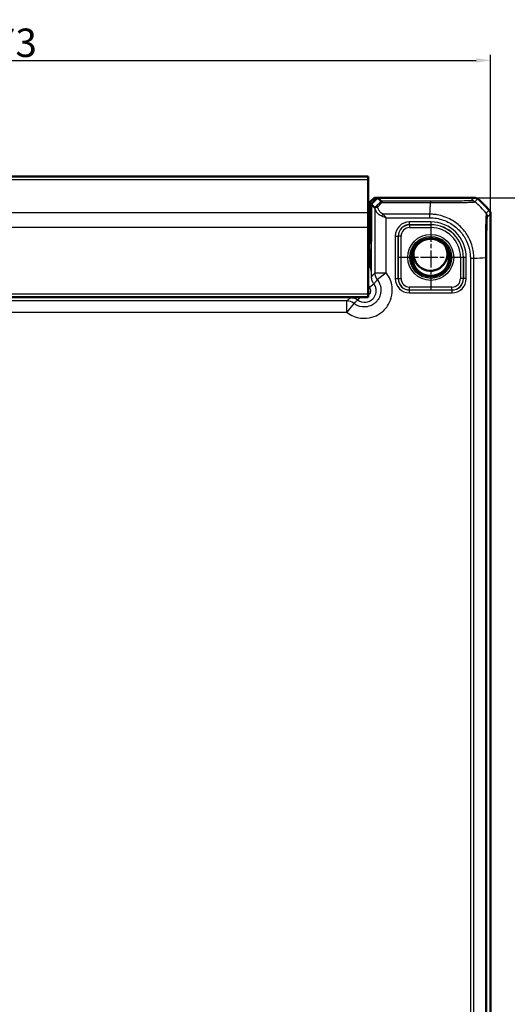
# Model space of a CAD drawing. Units: millimetres. Extents: x 1 to 1188, y 1 to 840.
# Drawn here: x 981 to 1067, y 422 to 595 of the extents above; entities that cross this region are included whole.
import ezdxf

# ---------------------------------------------------------------- set-up
doc = ezdxf.new("R2010")
doc.units = ezdxf.units.MM
doc.linetypes.add('CHAIN', pattern=[0.3543, 0.2362, -0.0295, 0.0591, -0.0295])
doc.linetypes.add('DASH_DOT', pattern=[0.37, 0.24, -0.06, 0.01, -0.06])
for name, color, linetype, lineweight in [('Bemaßung (ISO)', 1, 'Continuous', 25), ('Mittelpunktmarkierung (ISO)', 1, 'DASH_DOT', 25), ('Sichtbar (ISO)', 7, 'Continuous', 50), ('Sichtbar schmal (ISO)', 1, 'Continuous', 25)]:
    doc.layers.add(name, color=color, linetype=linetype, lineweight=lineweight)
doc.styles.add('5', font='isocpeur.ttf', dxfattribs={"width": 1.1})
doc.dimstyles.new('11-Bopla 5', dxfattribs={"dimtxt": 5, "dimasz": 2.5, "dimexe": 1, "dimexo": 0, "dimgap": 0.6, "dimtad": 1, "dimdec": 6, "dimrnd": 1e-08, "dimtxsty": '5', "dimcen": 0.09, "dimdle": 7, "dimclrd": 1, "dimclre": 1, "dimclrt": 7, "dimadec": 6, "dimazin": 2, "dimtfac": 0.7, "dimtdec": 3, "dimtmove": 0, "dimatfit": 3, "dimfxl": 1, "dimtolj": 1, "dimlwd": 25, "dimlwe": 25, "dimarcsym": 0})

# ---------------------------------------------------------------- blocks, each defined once
blk = doc.blocks.new('*D63')
at = {"layer": 'Bemaßung (ISO)', "color": 1, "linetype": 'Continuous', "lineweight": 25}
for p, q in [((890.75, 561.32), (890.75, 589.32)), ((1063.75, 561.32), (1063.75, 589.32)), ((893.25, 588.32), (1061.25, 588.32))]:
    blk.add_line(p, q, dxfattribs=at)
at = {"layer": 'Bemaßung (ISO)', "color": 1, "linetype": 'Continuous'}
for points in [[(893.25, 588.74), (893.25, 587.9), (890.75, 588.32)], [(1061.25, 588.74), (1061.25, 587.9), (1063.75, 588.32)]]:
    blk.add_solid(points, dxfattribs=at)
at = {"layer": 'Defpoints', "color": 0, "linetype": 'Continuous'}
for p in [(1063.75, 588.32), (890.75, 561.32), (1063.75, 561.32)]:
    blk.add_point(p, dxfattribs=at)
at = {"layer": 'Bemaßung (ISO)', "color": 7, "linetype": 'Continuous', "lineweight": 25, "insert": (972.57, 588.92), "char_height": 5, "attachment_point": 7, "style": '5'}
blk.add_mtext('\\A1;173', dxfattribs=at)
blk = doc.blocks.new('*D64')
at = {"layer": 'Bemaßung (ISO)', "color": 1, "linetype": 'Continuous', "lineweight": 25}
for p, q in [((1060.89, 564.17), (1085.87, 564.17)), ((1084.87, 561.67), (1084.87, 267.67)), ((1060.89, 265.17), (1085.87, 265.17))]:
    blk.add_line(p, q, dxfattribs=at)
at = {"layer": 'Bemaßung (ISO)', "color": 1, "linetype": 'Continuous'}
for points in [[(1084.45, 561.67), (1085.28, 561.67), (1084.87, 564.17)], [(1084.45, 267.67), (1085.28, 267.67), (1084.87, 265.17)]]:
    blk.add_solid(points, dxfattribs=at)
at = {"layer": 'Defpoints', "color": 0, "linetype": 'Continuous'}
for p in [(1060.89, 564.17), (1060.89, 265.17), (1084.87, 265.17)]:
    blk.add_point(p, dxfattribs=at)
at = {"layer": 'Bemaßung (ISO)', "color": 7, "linetype": 'Continuous', "lineweight": 25, "insert": (1084.27, 409.45), "char_height": 5, "attachment_point": 7, "rotation": 90, "style": '5'}
blk.add_mtext('\\A1;299', dxfattribs=at)

msp = doc.modelspace()

# ---------------------------------------------------------------- linework, layer by layer
at = {"layer": 'Mittelpunktmarkierung (ISO)', "linetype": 'CHAIN', "ltscale": 12.798179}
for p, q in [((1053.247069, 559.4328017), (1053.247069, 547.9153493)), ((1059.0057952, 553.6740755), (1047.4883428, 553.6740755))]:
    msp.add_line(p, q, dxfattribs=at)
at = {"layer": 'Sichtbar (ISO)'}
for p, q in [((1042.247069, 567.8740755), (912.247069, 567.8740755)), ((1042.247069, 567.3783695), (1042.247069, 567.8740755)), ((1042.247069, 567.3783695), (1042.247069, 561.5182643)), ((1042.5376083, 563.3739537), (1043.3377301, 564.1740755)), ((1042.5376083, 563.3739537), (1043.3377301, 564.1740755)), ((1042.5376083, 563.3739537), (1042.5376083, 561.3014896)), ((1042.5376083, 563.3739537), (1042.5376083, 561.3014896)), ((1043.8784399, 564.1740755), (1042.747069, 563.0427047)), ((1042.747069, 563.0427047), (1042.747069, 556.4740755)), ((1043.3970067, 562.392767), (1042.747069, 563.0427047)), ((1043.8784399, 564.1740755), (1043.3377301, 564.1740755)), ((1043.8784399, 564.1740755), (1043.3377301, 564.1740755)), ((1060.8937523, 564.1740755), (1043.8784399, 564.1740755)), ((1043.8784399, 564.1740755), (1044.5128646, 563.5396508)), ((1060.8937674, 564.1740755), (1060.8937523, 564.1740755)), ((1042.247069, 558.9201881), (1042.247069, 561.5182643)), ((1063.747069, 561.3207587), (1063.747069, 561.3207739)), ((1063.747069, 268.0273923), (1063.747069, 561.3207587)), ((1042.5396239, 561.120228), (1042.6547546, 558.0445407)), ((1042.5396239, 561.120228), (1042.6547546, 558.0445407)), ((1042.247069, 558.9201881), (1042.247069, 547.1740755)), ((1042.447069, 556.1740755), (1042.247069, 556.1740755)), ((1042.6597937, 557.5913868), (1042.6597937, 557.0611985)), ((1042.6597937, 557.5913868), (1042.6597937, 557.0611985)), ((1042.247069, 546.6740755), (912.247069, 546.6740755)), ((1042.247069, 546.6740755), (1042.247069, 547.1740755))]:
    msp.add_line(p, q, dxfattribs=at)
msp.add_circle((1053.247069, 553.6740755), 3.2587262, dxfattribs=at)
for centre, radius, start, end in [((1051.9643818, 552.3913883), 15, 50.371128389, 50.371410919), ((1051.9643818, 552.3913883), 15, 39.628871611, 50.371128389), ((1051.9643818, 552.3913883), 15, 39.628589082, 39.628871611), ((1042.447069, 556.4740755), 0.3, 270, 0), ((1053.1859763, 554.2990755), 2.9835903, 164.90628192, 26.259383927)]:
    msp.add_arc(centre, radius, start, end, dxfattribs=at)
for centre, major_axis, ratio, start_param, end_param in [((1042.5410993, 561.3014896), (0, -0.2), 0.0174550649, 4.7123889804, 5.8468529942), ((1042.5410993, 561.3014896), (0, -0.2), 0.0174550649, 4.7123889804, 5.8468529942), ((1045.3967021, 564.3936809), (-1.9996952, -2.0009141), 0.0174497467, 6.2831799906, 6.3013236477), ((1042.6510662, 557.5913868), (0, -0.5), 0.0174550649, 1.5707963268, 2.7052603404), ((1042.6510662, 557.5913868), (0, -0.5), 0.0174550649, 1.5707963268, 2.7052603404), ((1041.6596414, 557.0615032), (0.7073222, -0.7073222), 0.9996954599, 6.1254008861, 7.0684311773), ((1041.6596414, 557.0615032), (0.7073222, -0.7073222), 0.9996954599, 6.1254008861, 7.0684311773)]:
    msp.add_ellipse(centre, major_axis=major_axis, ratio=ratio, start_param=start_param, end_param=end_param, dxfattribs=at)
msp.add_open_spline([(1044.5130118, 563.5395368), (1044.5129516, 563.5395748), (1044.5129026, 563.5396128), (1044.5128646, 563.5396508)], degree=3, dxfattribs=at)
for points, knots in [([(1044.6138294, 563.305198), (1044.6136057, 563.3059081), (1044.6133819, 563.3066167), (1044.5898824, 563.3808741), (1044.5662987, 563.438939), (1044.529545, 563.5168104), (1044.5161078, 563.5375826), (1044.5130118, 563.5395368)], [-0.000337792283, -0.000337792283, -0.000337792283, -0.000337792283, 0, 0, 0.035129880881, 0.035129880881, 0.068870888774, 0.068870888774, 0.068870888774, 0.068870888774]), ([(1061.5315075, 563.9443146), (1061.4425112, 564.0180032), (1061.3414131, 564.0757131), (1061.1239978, 564.1540445), (1061.0093174, 564.1740738), (1060.8937674, 564.1740755)], [0, 0, 0, 0, 0.034663249, 0.034663249, 0.069328737457, 0.069328737457, 0.069328737457, 0.069328737457]), ([(1043.4795679, 562.4640644), (1043.4741701, 562.4589125), (1043.4690267, 562.4540304), (1043.4446648, 562.4310445), (1043.4301231, 562.4177865), (1043.4064168, 562.3971873), (1043.3998595, 562.3925003), (1043.3979691, 562.3924631)], [0.066851478734, 0.066851478734, 0.066851478734, 0.066851478734, 0.070491243806, 0.070491243806, 0.085006141906, 0.085006141906, 0.103544111746, 0.103544111746, 0.103544111746, 0.103544111746]), ([(1043.9185595, 562.5571281), (1043.9174634, 562.5573121), (1043.9163673, 562.5574938), (1043.8610448, 562.5665456), (1043.8071402, 562.5696958), (1043.7034227, 562.5639269), (1043.6541247, 562.5549172), (1043.5581028, 562.5222461), (1043.5138169, 562.4967532), (1043.4795679, 562.4640644)], [-0.000338206351, -0.000338206351, -0.000338206351, -0.000338206351, 0, 0, 0.016732203664, 0.016732203664, 0.033621870226, 0.033621870226, 0.0531846495, 0.0531846495, 0.0531846495, 0.0531846495]), ([(1063.5173082, 561.958514), (1063.5909989, 561.8695151), (1063.6487099, 561.7684137), (1063.7270392, 561.5509977), (1063.7470673, 561.4363205), (1063.747069, 561.3207739)], [0, 0, 0, 0, 0.034664254965, 0.034664254965, 0.06932873744, 0.06932873744, 0.06932873744, 0.06932873744])]:
    msp.add_open_spline(points, degree=3, knots=knots, dxfattribs=at)
at = {"layer": 'Sichtbar schmal (ISO)'}
for p, q in [((912.247069, 567.3783695), (1042.247069, 567.3783695)), ((1053.2207173, 563.5395368), (1044.5130118, 563.5395368)), ((1044.6138294, 563.305198), (1053.2207182, 563.305198)), ((1053.2207173, 563.5395368), (1053.2207173, 563.305198)), ((1060.8937674, 564.1740755), (1060.3818764, 563.6621846)), ((1061.019624, 563.4324312), (1061.5315075, 563.9443146)), ((1042.247069, 561.5182643), (912.247069, 561.5182643)), ((1042.747069, 561.3014896), (1042.5376083, 561.3014896)), ((1042.747069, 561.3014896), (1042.5376083, 561.3014896)), ((1043.3970067, 562.392767), (1043.3970067, 550.971155)), ((1053.0820938, 561.2720722), (1044.8287294, 561.2720722)), ((1053.0819356, 560.6421049), (1053.0834736, 561.2714697)), ((1063.5173082, 561.958514), (1063.005293, 561.4464988)), ((1063.2351781, 560.8088829), (1063.747069, 561.3207739)), ((1042.5396239, 561.120228), (1042.747069, 561.120228)), ((1042.5396239, 561.120228), (1042.747069, 561.120228)), ((1045.3967021, 550.971155), (1045.3967021, 560.6421049)), ((1045.3967021, 560.6421049), (1053.0821331, 560.6421049)), ((1053.247069, 559.9154242), (1049.5053396, 559.9154242)), ((1049.5053396, 559.4155003), (1049.5053396, 559.9154242)), ((1053.247069, 559.9154242), (1053.247069, 559.4155003)), ((1042.247069, 558.9201881), (912.247069, 558.9201881)), ((1042.747069, 558.0445407), (1042.6547546, 558.0445407)), ((1042.747069, 558.0445407), (1042.6547546, 558.0445407)), ((1049.5053396, 559.4155003), (1053.247069, 559.4155003)), ((1049.5143718, 559.4064681), (1049.5053396, 559.4155003)), ((1049.5143718, 559.4064681), (1049.5143718, 558.9065443)), ((1053.247069, 559.4064681), (1049.5143718, 559.4064681)), ((1049.5143718, 558.9065443), (1053.247069, 558.9065443)), ((1053.247069, 559.4155003), (1053.247069, 559.4064681)), ((1053.247069, 559.4064681), (1053.247069, 558.9065443)), ((1042.4997846, 556.1214057), (1042.247069, 556.1214057)), ((1042.4471147, 556.1740755), (1042.4997846, 556.1214057)), ((1042.6597937, 557.5913868), (1042.747069, 557.5913868)), ((1042.6597937, 557.5913868), (1042.747069, 557.5913868)), ((1042.7997389, 556.42136), (1042.747069, 556.4740298)), ((1047.0057204, 557.4158049), (1047.0057204, 549.9323461)), ((1047.0057204, 557.4158049), (1047.5056443, 557.4158049)), ((1047.5056443, 549.9323461), (1047.5056443, 557.4158049)), ((1047.5056443, 557.4158049), (1047.5146764, 557.4067728)), ((1048.0146003, 557.4067728), (1047.5146764, 557.4067728)), ((1047.5146764, 557.4067728), (1047.5146764, 549.9413783)), ((1048.0146003, 549.9413783), (1048.0146003, 557.4067728)), ((1042.247069, 555.121558), (1042.5220801, 555.121558)), ((1042.5220801, 555.121558), (1042.5220801, 552.1385772)), ((1042.5220801, 555.121558), (1042.8220344, 555.121558)), ((1042.8220344, 552.1385772), (1042.8220344, 555.121558)), ((1058.4795378, 553.6740755), (1058.4795378, 549.9413783)), ((1058.9794617, 553.6740755), (1058.4795378, 553.6740755)), ((1058.9794617, 549.9413783), (1058.9794617, 553.6740755)), ((1058.9884938, 553.6740755), (1058.9794617, 553.6740755)), ((1059.4884177, 553.6740755), (1058.9884938, 553.6740755)), ((1058.9884938, 553.6740755), (1058.9884938, 549.9323461)), ((1059.4884177, 549.9323461), (1059.4884177, 553.6740755)), ((1060.2150984, 553.5053321), (1060.2150984, 275.842819)), ((1060.2152689, 553.5053321), (1060.844457, 553.5053321)), ((1060.8450657, 275.8428313), (1060.8450657, 553.5053312)), ((1062.8781915, 553.6438885), (1062.8781915, 275.7042355)), ((1063.1125303, 275.7042347), (1063.1125303, 553.6439164)), ((1042.5220801, 552.1385772), (1042.8220344, 552.1385772)), ((1043.3970067, 550.971155), (1045.3967021, 550.971155)), ((1045.3967021, 550.971155), (1043.8319982, 549.7267428)), ((1047.0057204, 549.9323461), (1047.5056443, 549.9323461)), ((1047.5146764, 549.9413783), (1047.5056443, 549.9323461)), ((1047.5146764, 549.9413783), (1048.0146003, 549.9413783)), ((1058.9794617, 549.9413783), (1058.4795378, 549.9413783)), ((1058.9884938, 549.9323461), (1058.9794617, 549.9413783)), ((1059.4884177, 549.9323461), (1058.9884938, 549.9323461)), ((1042.4345185, 548.4257851), (1043.2340764, 549.0257295)), ((1049.5053396, 547.9326507), (1049.5143718, 547.9416829)), ((1056.9887984, 547.9326507), (1049.5053396, 547.9326507)), ((1049.5053396, 547.4327269), (1049.5053396, 547.9326507)), ((1049.5053396, 547.4327269), (1056.9887984, 547.4327269)), ((1056.9797663, 548.4416068), (1049.5143718, 548.4416068)), ((1049.5143718, 547.9416829), (1049.5143718, 548.4416068)), ((1049.5143718, 547.9416829), (1056.9797663, 547.9416829)), ((1056.9797663, 547.9416829), (1056.9797663, 548.4416068)), ((1056.9797663, 547.9416829), (1056.9887984, 547.9326507)), ((1056.9887984, 547.4327269), (1056.9887984, 547.9326507)), ((1042.247069, 547.1740755), (912.247069, 547.1740755)), ((1038.4499895, 546.0241378), (916.0441485, 546.0241378)), ((1018.2473736, 546.6740755), (1018.3000435, 546.6214057)), ((1021.1157167, 546.6740755), (1021.1157167, 546.5871048)), ((1021.1157167, 546.5871048), (1039.1948079, 546.5871048)), ((1038.4499895, 544.0244425), (1038.4499895, 546.0241378)), ((1039.6944018, 545.5891464), (1038.4499895, 544.0244425)), ((1039.1948079, 546.6740755), (1039.1948079, 546.5871048)), ((1040.7608387, 546.6740755), (1040.3954151, 546.1870681)), ((916.0441485, 544.0244425), (1038.4499895, 544.0244425))]:
    msp.add_line(p, q, dxfattribs=at)
for radius in [4.0418307, 3.6913761, 3.4744484, 3.3249791]:
    msp.add_circle((1053.247069, 553.6740755), radius, dxfattribs=at)
for radius in [6.2413486, 5.7414248, 5.7323926, 5.2324688]:
    msp.add_arc((1053.247069, 553.6740755), radius, 0, 90, dxfattribs=at)
for centre, major_axis, ratio, start_param, end_param in [((1032.8348037, 552.1760092), (14.5066273, 14.4977902), 0.0174497467, 5.5186658993, 5.6304470878), ((1033.1882494, 551.8225634), (14.5064751, 14.9978663), 0.0174400779, 5.5267926471, 5.6010880462), ((1052.412682, 551.8225634), (-1.0402932, -14.9999999), 0.0012047626, 2.2523406531, 2.4427118737), ((1060.3821271, 562.6622931), (-0.7489186, 0.6626619), 0.9997285019, 4.7460232269, 5.4366218097), ((1051.4587976, 551.8858041), (-10.6066017, 10.6066017), 0.9993910125, 4.6186401744, 4.8061846414), ((1044.8287294, 560.9570885), (-0.2251591, -0.446434), 0.3431077584, 4.1150095891, 4.883738572), ((1062.2353304, 560.8088829), (0.7071068, -0.7071068), 0.9996954599, 0.7855504567, 1.4770759042), ((1049.5061012, 557.4150433), (-1.7683055, 1.7683055), 0.9996954599, 5.497939437, 7.0684311773), ((1049.5061012, 557.4150433), (-1.4148598, 1.4148598), 0.9995432825, 5.497939437, 7.0684311773), ((1049.5148288, 557.4063158), (-1.414429, 1.414429), 0.9998476836, 5.497939437, 7.0684311773), ((1049.5148288, 557.4063158), (-1.0609833, 1.0609833), 0.9996954599, 5.497939437, 7.0684311773), ((1042.4997846, 556.42136), (0.212132, 0.212132), 0.9996954599, 3.9271431103, 5.4976348506), ((1042.4993885, 555.121558), (0, -1), 0.0226915844, 1.5707963268, 3.1241393606), ((1042.7993428, 555.121558), (0, 1.3), 0.0174550649, 4.7123889804, 6.2657320138), ((1051.3955569, 554.3133674), (15, 0), 0.0693633452, 5.3939000215, 5.5843580258), ((1062.1126705, 553.6435128), (1, -0.0000501), 0.002871079, 0.0174533645, 0.6963691472), ((1045.3967021, 550.971155), (1.5951835, -1.2063953), 0.9995815717, 3.7892981942, 4.461067435), ((1049.5061012, 549.9331077), (-1.7683055, -1.7683055), 0.9996954599, 5.497939437, 7.0684311773), ((1049.5061012, 549.9331077), (-1.4148598, -1.4148598), 0.9995432825, 5.497939437, 7.0684311773), ((1049.5148288, 549.9418352), (-1.414429, -1.414429), 0.9998476836, 5.497939437, 7.0684311773), ((1049.5148288, 549.9418352), (-1.0609833, -1.0609833), 0.9996954599, 5.497939437, 7.0684311773), ((1056.9793093, 549.9418352), (1.0609833, -1.0609833), 0.9996954599, 5.497939437, 7.0684311773), ((1056.9793093, 549.9418352), (1.414429, -1.414429), 0.9998476836, 5.497939437, 7.0684311773), ((1056.9880368, 549.9331077), (1.7683055, -1.7683055), 0.9996954599, 5.497939437, 7.0684311773), ((1056.9880368, 549.9331077), (1.4148598, -1.4148598), 0.9995432825, 5.497939437, 7.0684311773), ((1018.2991296, 548.622015), (1.4150751, -1.4150751), 0.9993911515, 5.497939437, 5.728062269), ((1038.4499895, 544.0244425), (-1.2063953, 1.5951835), 0.9995815717, 4.9637105252, 5.635479766)]:
    msp.add_ellipse(centre, major_axis=major_axis, ratio=ratio, start_param=start_param, end_param=end_param, dxfattribs=at)
for points, knots in [([(1060.3821271, 563.6621408), (1060.3788192, 563.6584023), (1060.367871, 563.6546649), (1060.3266318, 563.6480583), (1060.3026982, 563.6451797), (1060.1207925, 563.6277028), (1059.8190444, 563.613557), (1059.0260837, 563.5903306), (1058.5792089, 563.580809), (1057.553339, 563.5643166), (1056.9705495, 563.5574181), (1055.9006294, 563.5483191), (1055.4348245, 563.5453473), (1054.6236737, 563.5417817), (1054.2848815, 563.5407356), (1053.7039816, 563.539693), (1053.463091, 563.5395383), (1053.2222881, 563.539538), (1053.2217645, 563.539538), (1053.2212409, 563.539538), (1053.2207173, 563.5395368)], [-1.1112297024, -1.1112297024, -1.1112297024, -1.1112297024, -1.0469587282, -1.0469587282, -0.996991707, -0.996991707, -0.7416208546, -0.7416208546, -0.5322491625, -0.5322491625, -0.3231861917, -0.3231861917, -0.1751890326, -0.1751890326, -0.0722408803, -0.0722408803, 0, 0, 0, 0.000157072, 0.000157072, 0.000157072, 0.000157072]), ([(1053.2207182, 563.305198), (1053.2212621, 563.3046932), (1053.221801, 563.3046957), (1053.2223401, 563.3046982), (1053.4624695, 563.3058058), (1053.747119, 563.3076887), (1054.3791488, 563.3075689), (1054.7484596, 563.3061729), (1055.6328903, 563.3054933), (1056.141771, 563.3063444), (1057.3084132, 563.3121431), (1057.9457651, 563.3179789), (1059.0644111, 563.3345095), (1059.5469682, 563.3483252), (1060.4075312, 563.3786312), (1060.734197, 563.395022), (1060.9290558, 563.4169201), (1060.9544531, 563.4206551), (1061.0004234, 563.4270029), (1061.0143587, 563.4302467), (1061.0190486, 563.43287), (1061.0190575, 563.432875), (1061.0190663, 563.43288), (1061.018951, 563.4327477)], [-0.0001621834, -0.0001621834, -0.0001621834, -0.0001621834, 0, 0, 0, 0.0722408803, 0.0722408803, 0.1751890326, 0.1751890326, 0.3231861917, 0.3231861917, 0.5322491625, 0.5322491625, 0.7416208546, 0.7416208546, 0.996991707, 0.996991707, 1.0469587282, 1.0469587282, 1.1112297024, 1.1112297024, 1.1112297024, 1.1113514117, 1.1113514117, 1.1113514117, 1.1113514117]), ([(1043.3979691, 562.3924631), (1043.4024751, 562.303346), (1043.4189079, 562.2131316), (1043.4852108, 561.9967733), (1043.5455746, 561.8703143), (1043.7234421, 561.6007919), (1043.8486443, 561.4582452), (1044.1116661, 561.2386599), (1044.23069, 561.1559621), (1044.4507322, 561.0363886), (1044.5418961, 560.9939726), (1044.6394052, 560.9570885)], [-1.35394456766, -1.35394456766, -1.35394456766, -1.35394456766, -1.31487947018, -1.31487947018, -1.26051328367, -1.26051328367, -1.19698410121, -1.19698410121, -1.15512808653, -1.15512808653, -1.12896807735, -1.12896807735, -1.12896807735, -1.12896807735]), ([(1044.8287294, 561.2720722), (1044.7555976, 561.3102281), (1044.6872247, 561.3541067), (1044.522193, 561.4778034), (1044.4329251, 561.5633528), (1044.2356588, 561.79051), (1044.1417571, 561.9379722), (1044.0083565, 562.2167884), (1043.9630836, 562.3476082), (1043.9282705, 562.5042997), (1043.9230731, 562.5307256), (1043.9185595, 562.5571281)], [1.12896807735, 1.12896807735, 1.12896807735, 1.12896807735, 1.15512808653, 1.15512808653, 1.19698410121, 1.19698410121, 1.26051328367, 1.26051328367, 1.31487947018, 1.31487947018, 1.32592283969, 1.32592283969, 1.32592283969, 1.32592283969]), ([(1045.3967021, 560.6421049), (1045.3015714, 560.7519524), (1045.2056229, 560.8627848), (1045.0152457, 561.0763716), (1044.9208549, 561.1791451), (1044.8287294, 561.2720722)], [-0.000580025146, -0.000580025146, -0.000580025146, -0.000580025146, 0.032374221635, 0.032374221635, 0.065328468416, 0.065328468416, 0.065328468416, 0.065328468416]), ([(1060.8450657, 553.5053312), (1060.8444567, 553.5058333), (1060.8444564, 553.5063354), (1060.8444561, 553.5068377), (1060.8442929, 553.7682722), (1060.8276647, 554.0693162), (1060.7563218, 554.7066812), (1060.6920768, 555.0543924), (1060.4470653, 556.026191), (1060.2117963, 556.6309353), (1059.5706517, 557.8142788), (1059.1510569, 558.3876466), (1058.1419939, 559.4374322), (1057.5225322, 559.9142537), (1056.0672674, 560.7223395), (1055.2226018, 561.0154169), (1054.147763, 561.1977524), (1053.9441433, 561.2245487), (1053.5179548, 561.2630175), (1053.2828599, 561.269865), (1053.0834735, 561.2714148), (1053.0834735, 561.2714148), (1053.0834734, 561.2714148), (1053.0834734, 561.2714148)], [-1.1149751859, -1.1149751859, -1.1149751859, -1.1149751859, -1.1148255667, -1.1148255667, -1.1148255667, -1.0369445732, -1.0369445732, -0.9406641791, -0.9406641791, -0.7628229114, -0.7628229114, -0.5718133489, -0.5718133489, -0.360921923, -0.360921923, -0.1169278956, -0.1169278956, -0.060458731, -0.060458731, 0, 0, 0, 0.0000000036, 0.0000000036, 0.0000000036, 0.0000000036]), ([(1063.005293, 561.4464988), (1063.0050457, 561.446612), (1063.0050338, 561.4466003), (1063.005022, 561.4465886), (1063.0010454, 561.4426485), (1063.001216, 561.4264466), (1062.990177, 561.3585563), (1062.9826764, 561.2833554), (1062.9638183, 561.0364177), (1062.9525207, 560.8387775), (1062.9299617, 560.2754567), (1062.9189214, 559.8788082), (1062.8971395, 558.9015786), (1062.8908412, 558.3032979), (1062.8822168, 557.0292683), (1062.878392, 556.3770585), (1062.8778465, 555.2953906), (1062.8793922, 554.8816231), (1062.8803848, 554.1920187), (1062.8800305, 553.8973037), (1062.8798003, 553.6453162), (1062.8797999, 553.6448859), (1062.8797995, 553.6444557), (1062.8795142, 553.6440247)], [-1.1065438059, -1.1065438059, -1.1065438059, -1.1065438059, -1.1063516684, -1.1063516684, -1.1063516684, -1.0418369697, -1.0418369697, -0.9321428575, -0.9321428575, -0.7813507986, -0.7813507986, -0.5941486403, -0.5941486403, -0.3839349899, -0.3839349899, -0.1910726815, -0.1910726815, -0.0755580531, -0.0755580531, 0, 0, 0, 0.0001290193, 0.0001290193, 0.0001290193, 0.0001290193]), ([(1044.6394052, 560.9570885), (1044.7622392, 560.910625), (1044.8880936, 560.8592383), (1045.1419299, 560.7524448), (1045.2698612, 560.6970287), (1045.3967021, 560.6421049)], [-0.065328468416, -0.065328468416, -0.065328468416, -0.065328468416, -0.032374221635, -0.032374221635, 0.000580025146, 0.000580025146, 0.000580025146, 0.000580025146]), ([(1053.0819355, 560.6420698), (1053.283464, 560.6415774), (1053.4851158, 560.6369639), (1053.8735457, 560.604319), (1054.0605321, 560.5803342), (1055.0486389, 560.4138413), (1055.827328, 560.1431064), (1057.1623381, 559.3979853), (1057.7297665, 558.9564474), (1058.6610802, 557.9907148), (1059.0462043, 557.465674), (1059.6382796, 556.3776811), (1059.8563196, 555.8228629), (1060.0829433, 554.9289608), (1060.1417576, 554.6088693), (1060.2050394, 554.0267163), (1060.2148169, 553.7653469), (1060.2152681, 553.505744), (1060.2152684, 553.5056068), (1060.2152686, 553.5054696), (1060.2150984, 553.5053321)], [0, 0, 0, 0, 0.060458731, 0.060458731, 0.1169278956, 0.1169278956, 0.360921923, 0.360921923, 0.5718133489, 0.5718133489, 0.7628229114, 0.7628229114, 0.9406641791, 0.9406641791, 1.0369445732, 1.0369445732, 1.1148255667, 1.1148255667, 1.1148255667, 1.1148667248, 1.1148667248, 1.1148667248, 1.1148667248]), ([(1063.1125182, 553.6435128), (1063.1125308, 553.895372), (1063.1127063, 554.1473115), (1063.1138896, 554.7807886), (1063.115154, 555.1603161), (1063.1199069, 556.1537936), (1063.1243059, 556.7519021), (1063.1364445, 557.9165359), (1063.1443235, 558.4660582), (1063.1614581, 559.3652193), (1063.1706059, 559.7295064), (1063.1881629, 560.2501033), (1063.1963709, 560.4338106), (1063.2111279, 560.6635225), (1063.2174904, 560.7331314), (1063.227646, 560.7950751), (1063.2314184, 560.8044594), (1063.2351708, 560.8087136), (1063.2351732, 560.8087164), (1063.2351757, 560.8087192), (1063.2351781, 560.8088829)], [0, 0, 0, 0, 0.0755580531, 0.0755580531, 0.1910726815, 0.1910726815, 0.3839349899, 0.3839349899, 0.5941486403, 0.5941486403, 0.7813507986, 0.7813507986, 0.9321428575, 0.9321428575, 1.0418369697, 1.0418369697, 1.1063516684, 1.1063516684, 1.1063516684, 1.1063939398, 1.1063939398, 1.1063939398, 1.1063939398]), ([(1038.4499895, 544.0244425), (1038.4750998, 544.0044722), (1038.5004051, 543.9847459), (1039.2153959, 543.4384931), (1040.0457872, 543.0979905), (1041.5688074, 542.9052564), (1042.2478509, 542.9573938), (1043.3830299, 543.2827565), (1043.8542518, 543.5016719), (1044.547226, 543.96634), (1044.7962827, 544.1710795), (1045.0231739, 544.3979707), (1045.2500651, 544.6248619), (1045.4548046, 544.8739186), (1045.9194726, 545.5668927), (1046.138388, 546.0381147), (1046.4637507, 547.1732936), (1046.5158882, 547.8523372), (1046.3231541, 549.3753574), (1045.9826514, 550.2057487), (1045.4363987, 550.9207395), (1045.4166724, 550.9460447), (1045.3967021, 550.971155)], [-1.545077929, -1.545077929, -1.545077929, -1.545077929, -1.5354533754, -1.5354533754, -1.2751614966, -1.2751614966, -1.0749369744, -1.0749369744, -0.9209181112, -0.9209181112, -0.8246563217, -0.8246563217, -0.8246563217, -0.7283945322, -0.7283945322, -0.574375669, -0.574375669, -0.3741511469, -0.3741511469, -0.113859268, -0.113859268, -0.1042347145, -0.1042347145, -0.1042347145, -0.1042347145]), ([(1042.5220801, 552.1385772), (1042.492024, 552.1022032), (1042.4628263, 552.0651215), (1042.4345185, 552.0273722), (1042.3668065, 551.9370764), (1042.3041933, 551.8429563), (1042.2470698, 551.7456141)], [-0.207308990482, -0.207308990482, -0.207308990482, -0.207308990482, -0.193153754961, -0.193153754961, -0.193153754961, -0.15929460427, -0.15929460427, -0.15929460427, -0.15929460427]), ([(1042.5220801, 552.1385772), (1042.5415598, 552.0299163), (1042.5615584, 551.9231217), (1042.6135167, 551.6537428), (1042.6452857, 551.4970847), (1042.7133091, 551.1590185), (1042.7480339, 550.9840794), (1042.8097836, 550.609419), (1042.8310218, 550.4172157), (1042.8340397, 550.2263366)], [0, 0, 0, 0, 0.02776942847, 0.02776942847, 0.07220051402, 0.07220051402, 0.12996092523, 0.12996092523, 0.2051567045, 0.2051567045, 0.2051567045, 0.2051567045]), ([(1042.8340397, 550.2263366), (1042.8319272, 550.4458246), (1042.8298183, 550.6660602), (1042.8265085, 551.0665839), (1042.8252049, 551.2448806), (1042.8233906, 551.5696133), (1042.8227651, 551.714084), (1042.8221641, 551.953271), (1042.8220344, 552.0460125), (1042.8220344, 552.1385772)], [-0.2051567045, -0.2051567045, -0.2051567045, -0.2051567045, -0.12996092523, -0.12996092523, -0.07220051402, -0.07220051402, -0.02776942847, -0.02776942847, 0, 0, 0, 0]), ([(1043.3970067, 550.971155), (1043.3571591, 550.9184657), (1043.3173116, 550.8657694), (1043.2263059, 550.7454035), (1043.1751477, 550.6777293), (1043.1239896, 550.6100448), (1043.0727459, 550.5422471), (1043.0215023, 550.4744389), (1042.9248523, 550.3465323), (1042.879446, 550.2864354), (1042.8340397, 550.2263366)], [-3.3269548098, -3.3269548098, -3.3269548098, -3.3269548098, -2.6418083836, -2.6418083836, -1.7621856403, -1.7621856403, -1.7621856403, -0.8810928201, -0.8810928201, -0.1003680179, -0.1003680179, -0.1003680179, -0.1003680179]), ([(1043.8319982, 549.7267428), (1043.8438917, 549.7117858), (1043.8556399, 549.6967128), (1044.1809664, 549.2708299), (1044.3837374, 548.7762306), (1044.4984817, 547.8691159), (1044.467411, 547.4646848), (1044.2736075, 546.788591), (1044.1432185, 546.5079412), (1043.8664642, 546.0952197), (1043.7445238, 545.9468864), (1043.609391, 545.8117536), (1043.4742582, 545.6766208), (1043.3259249, 545.5546804), (1042.9132034, 545.2779261), (1042.6325536, 545.147537), (1041.9564597, 544.9537336), (1041.5520287, 544.9226629), (1040.644914, 545.0374071), (1040.1503146, 545.2401781), (1039.7244318, 545.5655046), (1039.7093588, 545.5772528), (1039.6944018, 545.5891464)], [0.1042347145, 0.1042347145, 0.1042347145, 0.1042347145, 0.113859268, 0.113859268, 0.3741511469, 0.3741511469, 0.574375669, 0.574375669, 0.7283945322, 0.7283945322, 0.8246563217, 0.8246563217, 0.8246563217, 0.9209181112, 0.9209181112, 1.0749369744, 1.0749369744, 1.2751614966, 1.2751614966, 1.5354533754, 1.5354533754, 1.545077929, 1.545077929, 1.545077929, 1.545077929]), ([(1043.2340764, 549.0257295), (1043.114147, 549.1855989), (1043.0183808, 549.3635852), (1042.8737542, 549.7676842), (1042.8339935, 549.9969783), (1042.8340397, 550.2263366)], [-0.19311480019, -0.19311480019, -0.19311480019, -0.19311480019, -0.10318374539, -0.10318374539, 0, 0, 0, 0]), ([(1043.2340764, 549.0257295), (1043.2830846, 549.0815107), (1043.3319038, 549.1375818), (1043.4352577, 549.2571826), (1043.4897498, 549.3207746), (1043.5440705, 549.3846076), (1043.5983004, 549.448334), (1043.6523593, 549.512301), (1043.7482662, 549.6264431), (1043.7901714, 549.6765411), (1043.8319982, 549.7267428)], [0.0972573552, 0.0972573552, 0.0972573552, 0.0972573552, 0.8810928201, 0.8810928201, 1.7621856403, 1.7621856403, 1.7621856403, 2.6418083836, 2.6418083836, 3.3269548098, 3.3269548098, 3.3269548098, 3.3269548098]), ([(1040.3954151, 546.1870681), (1040.798615, 545.8844979), (1041.3175744, 545.7404035), (1042.2726014, 545.8382946), (1042.7082896, 546.0430918), (1043.2872855, 546.6120462), (1043.473649, 546.9294848), (1043.640128, 547.5367116), (1043.6582893, 547.8154456), (1043.5919237, 548.2952062), (1043.530324, 548.4992151), (1043.3817782, 548.807489), (1043.3130664, 548.9204688), (1043.2340764, 549.0257295)], [-0.29379496163, -0.29379496163, -0.29379496163, -0.29379496163, -0.21712538117, -0.21712538117, -0.14779527637, -0.14779527637, -0.09367306249, -0.09367306249, -0.05204059027, -0.05204059027, -0.02001561164, -0.02001561164, 0, 0, 0, 0]), ([(1042.4345185, 548.4257851), (1042.4745615, 548.372419), (1042.5093936, 548.3151398), (1042.5846947, 548.1588506), (1042.6159194, 548.055423), (1042.6495556, 547.8121977), (1042.6403441, 547.6708887), (1042.5559374, 547.3630454), (1042.4614553, 547.2021154), (1042.305625, 547.0489875), (1042.276962, 547.0238913), (1042.2469897, 547.0004707)], [0, 0, 0, 0, 0.02001561164, 0.02001561164, 0.05204059027, 0.05204059027, 0.09367306249, 0.09367306249, 0.14779527637, 0.14779527637, 0.1592112395, 0.1592112395, 0.1592112395, 0.1592112395]), ([(1018.3000435, 546.6214057), (1018.4345042, 546.6180885), (1018.5708142, 546.6147512), (1018.943206, 546.6064708), (1019.1915711, 546.6017249), (1019.7653971, 546.5938071), (1020.0900934, 546.590654), (1020.6593186, 546.5877116), (1020.8887805, 546.5871048), (1021.1157167, 546.5871048)], [-0.35684095585, -0.35684095585, -0.35684095585, -0.35684095585, -0.2869943856, -0.2869943856, -0.17701025654, -0.17701025654, -0.0680808679, -0.0680808679, 0, 0, 0, 0]), ([(1039.1948079, 546.5871048), (1039.1347091, 546.5416985), (1039.0746123, 546.4962922), (1038.9467057, 546.3996423), (1038.8788975, 546.3483986), (1038.8110998, 546.297155), (1038.7434153, 546.2459968), (1038.6757411, 546.1948387), (1038.5553752, 546.103833), (1038.5026789, 546.0639854), (1038.4499895, 546.0241378)], [-3.4210631089, -3.4210631089, -3.4210631089, -3.4210631089, -2.6403383067, -2.6403383067, -1.7592454865, -1.7592454865, -1.7592454865, -0.8796227433, -0.8796227433, -0.194476317, -0.194476317, -0.194476317, -0.194476317]), ([(1039.1948079, 546.5871048), (1039.4094516, 546.5871481), (1039.6240653, 546.5523655), (1040.031252, 546.4166898), (1040.2237824, 546.315822), (1040.3954151, 546.1870681)], [-0.19311211234, -0.19311211234, -0.19311211234, -0.19311211234, -0.09654820655, -0.09654820655, 0, 0, 0, 0]), ([(1039.6944018, 545.5891464), (1039.7446035, 545.6309731), (1039.7947014, 545.6728783), (1039.9088436, 545.7687852), (1039.9728105, 545.8228441), (1040.036537, 545.8770741), (1040.10037, 545.9313947), (1040.163962, 545.9858869), (1040.2835628, 546.0892408), (1040.3396338, 546.13806), (1040.3954151, 546.1870681)], [0.194476317, 0.194476317, 0.194476317, 0.194476317, 0.8796227433, 0.8796227433, 1.7592454865, 1.7592454865, 1.7592454865, 2.6403383067, 2.6403383067, 3.4241737716, 3.4241737716, 3.4241737716, 3.4241737716])]:
    msp.add_open_spline(points, degree=3, knots=knots, dxfattribs=at)
for points in [[(1042.2471184, 548.7074186), (1042.304226, 548.6101157), (1042.3668061, 548.5160268), (1042.4345185, 548.4257851)], [(1018.8478855, 546.6744029), (1018.6714518, 546.6398627), (1018.4857726, 546.6202597), (1018.3000435, 546.6214057)]]:
    msp.add_open_spline(points, degree=3, dxfattribs=at)

# ---------------------------------------------------------------- dimensions: what is measured, and where the dimension line sits
at = {"layer": 'Bemaßung (ISO)', "color": 1, "linetype": 'Continuous', "lineweight": 25}
for base, p1, p2, angle, picture, middle in [((1063.747069, 588.3207587), (890.747069, 561.3207587), (1063.747069, 561.3207587), 180, '*D63', (977.247069, 588.3207587)), ((1084.8660461, 265.1740755), (1060.8937523, 564.1740755), (1060.8937523, 265.1740755), 90, '*D64', (1084.8660461, 414.6740755))]:
    dim = msp.add_linear_dim(base=base, p1=p1, p2=p2, angle=angle, dimstyle='11-Bopla 5', override={"dimgap": 0.6, "dimdec": 6, "dimtol": 0, "dimlim": 0, "dimtp": 0, "dimtm": 0, "dimtdec": 3, "dimtofl": 0, "dimatfit": 1}, dxfattribs=at)
    dim.commit()
    dim.dimension.update_dxf_attribs({"geometry": picture, "text_midpoint": middle, "dimtype": 160})

doc.saveas('drawing.dxf')
